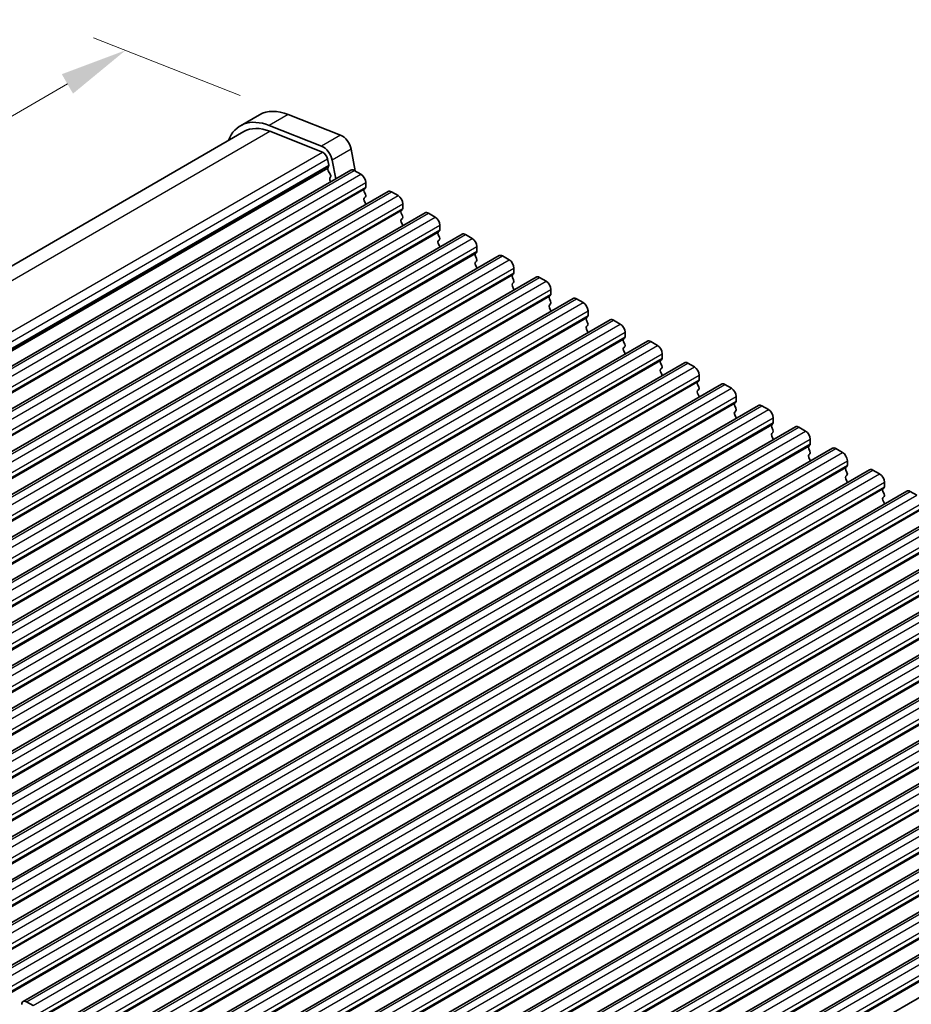
# Model space of a CAD drawing. Units: millimetres. Extents: x 29 to 3979, y 16 to 718.
# Drawn here: x 194 to 261, y 375 to 448 of the extents above; entities that cross this region are included whole.
import ezdxf

# ---------------------------------------------------------------- set-up
doc = ezdxf.new("R2010")
doc.units = ezdxf.units.MM
doc.header["$LTSCALE"] = 2
doc.layers.get('Defpoints').update_dxf_attribs({"lineweight": 25})
for name, color, linetype, lineweight in [('Dimension (ISO)', 7, 'Continuous', 18), ('Visible (ISO)', 7, 'Continuous', 35), ('Visible Narrow (ISO)', 7, 'Continuous', 25)]:
    doc.layers.add(name, color=color, linetype=linetype, lineweight=lineweight)
doc.styles.add('Note Text (TK)', font='MS PGothic.ttf')
doc.dimstyles.new('Default - Method 1b (TK)', dxfattribs={"dimscale": 2, "dimtxt": 2.5, "dimasz": 2.5, "dimexe": 1, "dimexo": 1.5, "dimgap": 1, "dimtad": 1, "dimtoh": 1, "dimrnd": 1e-08, "dimdsep": 46, "dimtxsty": 'Note Text (TK)', "dimcen": 0.09, "dimdle": 5, "dimclrd": 100, "dimclre": 100, "dimclrt": 7, "dimadec": 1, "dimazin": 1, "dimtfac": 1, "dimtmove": 0, "dimatfit": 3, "dimfxl": 0, "dimtolj": 1, "dimlwd": -1, "dimlwe": -1, "dimarcsym": 0})

# ---------------------------------------------------------------- blocks, each defined once
blk = doc.blocks.new('*D19')
at = {"layer": 'Defpoints', "color": 0, "transparency": 16777216}
for p in [(214.447, 441.417), (133.754, 406.592), (147.811, 401.047)]:
    blk.add_point(p, dxfattribs=at)
at = {"layer": 'Dimension (ISO)', "color": 100, "transparency": 16777216}
for p, q in [((210.882, 442.823), (199.967, 447.129)), ((198.013, 443.692), (138.084, 409.092)), ((144.246, 402.453), (131.377, 407.529))]:
    blk.add_line(p, q, dxfattribs=at)
for points in [[(197.596, 444.414), (198.43, 442.97), (202.343, 446.192)], [(137.667, 409.814), (138.5, 408.37), (133.754, 406.592)]]:
    blk.add_solid(points, dxfattribs=at)
at = {"layer": 'Dimension (ISO)', "color": 7, "transparency": 16777216, "insert": (151.566, 421.871), "char_height": 5, "attachment_point": 4, "rotation": 30, "style": 'Note Text (TK)'}
blk.add_mtext('\\A1;{\\H0.751x;\\Q-38.473;\\W0.816;D ( 40 ～ 500 )}', dxfattribs=at)

msp = doc.modelspace()

# ---------------------------------------------------------------- linework, layer by layer
at = {"layer": 'Visible (ISO)'}
for p, q in [((212.3054, 441.3938), (210.8912, 440.5773)), ((214.447, 441.4174), (218.3527, 439.8767)), ((216.9385, 439.0602), (213.0328, 440.6009)), ((146.5259, 402.8387), (211.1412, 440.1443)), ((213.0881, 440.1657), (216.9938, 438.6251)), ((219.1335, 438.8292), (219.4432, 437.2162)), ((217.3762, 438.112), (217.4632, 437.6589)), ((217.4576, 437.5627), (217.397, 437.4206)), ((217.9849, 436.6293), (217.7193, 438.0127)), ((153.3578, 399.3168), (219.1188, 437.2839)), ((217.4297, 437.2251), (217.5765, 436.9745)), ((217.6029, 436.7667), (217.5524, 436.6845)), ((219.3688, 437.2592), (219.8637, 436.9734)), ((217.5788, 436.4767), (217.6146, 436.4155)), ((220.189, 435.9364), (220.1042, 435.8548)), ((220.2173, 436.361), (220.2173, 436.0181)), ((156.1156, 397.7247), (221.8765, 435.6917)), ((220.1042, 435.6588), (220.189, 435.4792)), ((220.189, 435.2832), (220.1042, 435.2016)), ((222.1265, 435.667), (222.6215, 435.3812)), ((220.1042, 435.0056), (220.189, 434.826)), ((222.975, 434.7688), (222.975, 434.4259)), ((158.8733, 396.1325), (224.6342, 434.0996)), ((222.9467, 434.3443), (222.8619, 434.2626)), ((222.8619, 434.0666), (222.9467, 433.887)), ((222.9467, 433.6911), (222.8619, 433.6094)), ((224.8842, 434.0748), (225.3792, 433.789)), ((222.8619, 433.4135), (222.9467, 433.2338)), ((225.7327, 433.1767), (225.7327, 432.8337)), ((161.631, 394.5403), (227.3919, 432.5074)), ((225.7044, 432.7521), (225.6196, 432.6704)), ((225.6196, 432.4745), (225.7044, 432.2949)), ((227.6419, 432.4826), (228.1369, 432.1969)), ((225.7044, 432.0989), (225.6196, 432.0172)), ((225.6196, 431.8213), (225.7044, 431.6417)), ((228.4904, 431.5845), (228.4904, 431.2416)), ((164.3887, 392.9482), (230.1496, 430.9152)), ((228.4622, 431.1599), (228.3773, 431.0783)), ((228.3773, 430.8823), (228.4622, 430.7027)), ((230.3996, 430.8905), (230.8946, 430.6047)), ((228.4622, 430.5067), (228.3773, 430.4251)), ((228.3773, 430.2291), (228.4622, 430.0495)), ((231.2482, 429.9923), (231.2482, 429.6494)), ((167.1464, 391.356), (232.9074, 429.3231)), ((231.2199, 429.5678), (231.135, 429.4861)), ((231.135, 429.2901), (231.2199, 429.1105)), ((233.1574, 429.2983), (233.6523, 429.0125)), ((231.2199, 428.9146), (231.135, 428.8329)), ((231.135, 428.6369), (231.2199, 428.4573)), ((233.9776, 427.9756), (233.8927, 427.8939)), ((234.0059, 428.4002), (234.0059, 428.0572)), ((169.9041, 389.7638), (235.6651, 427.7309)), ((233.8927, 427.698), (233.9776, 427.5183)), ((233.9776, 427.3224), (233.8927, 427.2407)), ((233.8927, 427.0448), (233.9776, 426.8651)), ((235.9151, 427.7061), (236.41, 427.4204)), ((236.7353, 426.3834), (236.6505, 426.3018)), ((236.7636, 426.808), (236.7636, 426.4651)), ((172.6619, 388.1716), (238.4228, 426.1387)), ((236.6505, 426.1058), (236.7353, 425.9262)), ((236.7353, 425.7302), (236.6505, 425.6486)), ((238.6728, 426.114), (239.1678, 425.8282)), ((236.6505, 425.4526), (236.7353, 425.273)), ((239.5213, 425.2158), (239.5213, 424.8729)), ((175.4196, 386.5795), (241.1805, 424.5466)), ((239.493, 424.7912), (239.4082, 424.7096)), ((239.4082, 424.5136), (239.493, 424.334)), ((239.493, 424.1381), (239.4082, 424.0564)), ((241.4305, 424.5218), (241.9255, 424.236)), ((239.4082, 423.8604), (239.493, 423.6808)), ((242.279, 423.6237), (242.279, 423.2807)), ((178.1773, 384.9873), (243.9382, 422.9544)), ((242.2507, 423.1991), (242.1659, 423.1174)), ((242.1659, 422.9215), (242.2507, 422.7418)), ((244.1882, 422.9296), (244.6832, 422.6439)), ((242.2507, 422.5459), (242.1659, 422.4642)), ((242.1659, 422.2683), (242.2507, 422.0886)), ((245.0367, 422.0315), (245.0367, 421.6886)), ((180.935, 383.3951), (246.6959, 421.3622)), ((245.0085, 421.6069), (244.9236, 421.5253)), ((244.9236, 421.3293), (245.0085, 421.1497)), ((246.9459, 421.3375), (247.4409, 421.0517)), ((245.0085, 420.9537), (244.9236, 420.8721)), ((244.9236, 420.6761), (245.0085, 420.4965)), ((247.7945, 420.4393), (247.7945, 420.0964)), ((183.6927, 381.803), (249.4537, 419.7701)), ((247.7662, 420.0147), (247.6813, 419.9331)), ((247.6813, 419.7371), (247.7662, 419.5575)), ((249.7037, 419.7453), (250.1986, 419.4595)), ((247.7662, 419.3615), (247.6813, 419.2799)), ((247.6813, 419.0839), (247.7662, 418.9043)), ((250.5239, 418.4226), (250.439, 418.3409)), ((250.5522, 418.8472), (250.5522, 418.5042)), ((186.4504, 380.2108), (252.2114, 418.1779)), ((250.439, 418.145), (250.5239, 417.9653)), ((250.5239, 417.7694), (250.439, 417.6877)), ((252.4614, 418.1531), (252.9563, 417.8674)), ((250.439, 417.4918), (250.5239, 417.3121)), ((253.2816, 416.8304), (253.1968, 416.7488)), ((253.3099, 417.255), (253.3099, 416.9121)), ((189.2082, 378.6186), (254.9691, 416.5857)), ((253.1968, 416.5528), (253.2816, 416.3732)), ((253.2816, 416.1772), (253.1968, 416.0956)), ((255.2191, 416.561), (255.7141, 416.2752)), ((253.1968, 415.8996), (253.2816, 415.72)), ((256.0676, 415.6628), (256.0676, 415.3199)), ((191.9659, 377.0265), (257.7268, 414.9936)), ((256.0393, 415.2382), (255.9545, 415.1566)), ((255.9545, 414.9606), (256.0393, 414.781)), ((256.0393, 414.585), (255.9545, 414.5034)), ((257.9768, 414.9688), (258.4718, 414.683)), ((255.9545, 414.3074), (256.0393, 414.1278)), ((258.8253, 414.0706), (258.8253, 413.7277)), ((194.7236, 375.4343), (260.4845, 413.4014)), ((258.797, 413.6461), (258.7122, 413.5644)), ((258.7122, 413.3685), (258.797, 413.1888)), ((260.7345, 413.3766), (261.2295, 413.0909)), ((258.797, 412.9929), (258.7122, 412.9112)), ((258.7122, 412.7153), (258.797, 412.5356)), ((197.4813, 373.8421), (263.2422, 411.8092)), ((200.239, 372.25), (265.9999, 410.2171)), ((202.9967, 370.6578), (268.7577, 408.6249)), ((205.7545, 369.0656), (271.5154, 407.0327)), ((208.5122, 367.4735), (274.2731, 405.4405)), ((211.2699, 365.8813), (277.0308, 403.8484)), ((214.0276, 364.2891), (279.7885, 402.2562)), ((216.7853, 362.697), (282.5462, 400.664)), ((219.543, 361.1048), (285.304, 399.0719)), ((222.3008, 359.5126), (288.0617, 397.4797)), ((225.0585, 357.9204), (290.8194, 395.8875)), ((227.8162, 356.3283), (293.5771, 394.2954)), ((195.4686, 375.1238), (194.9736, 375.4095))]:
    msp.add_line(p, q, dxfattribs=at)
for centre, major_axis, start_param, end_param in [((215.0554, 436.6307), (-2.75, 4.7631), 5.6548668, 6.2831853), ((213.6412, 435.8142), (-2.75, 4.7631), 5.6548668, 6.712885), ((213.6412, 435.8142), (-2.5, 4.3301), 5.6548668, 6.2831853), ((218.4611, 439.0238), (0.49, -0.8487), 1.0297443, 2.5132741), ((217.0469, 438.2073), (-0.49, 0.8487), 4.1713369, 5.6548668), ((217.0469, 438.2073), (0.24, -0.4157), 1.0297443, 2.5132741), ((217.5286, 437.2847), (0.1, -0.1732), 3.5509704, 4.7234098), ((217.326, 437.6986), (0.1, -0.1732), 0.4093778, 1.0297443), ((219.3688, 436.8509), (-0.25, 0.433), 5.4977871, 6.2831853), ((217.6776, 436.5364), (-0.1, 0.1732), 0.303024, 1.5818172), ((217.4776, 436.9148), (0.1, -0.1732), 0.303024, 1.5818172), ((219.8637, 436.5651), (0.25, -0.433), 0.7853982, 2.3561945), ((220.2173, 435.6915), (-0.1, 0.1732), 0.1418971, 1.4288993), ((220.0759, 436.0997), (0.1, -0.1732), 0.1418971, 0.7853982), ((220.2173, 435.0383), (-0.1, 0.1732), 0.1418971, 1.4288993), ((220.0759, 435.4465), (0.1, -0.1732), 0.1418971, 1.4288993), ((222.1265, 435.2587), (-0.25, 0.433), 5.4977871, 6.2831853), ((222.6215, 434.973), (0.25, -0.433), 0.7853982, 2.3561945), ((220.0759, 434.7933), (0.1, -0.1732), 0.9131322, 1.4288993), ((222.8336, 434.5076), (0.1, -0.1732), 0.1418971, 0.7853982), ((222.975, 434.0993), (-0.1, 0.1732), 0.1418971, 1.4288993), ((222.8336, 433.8544), (0.1, -0.1732), 0.1418971, 1.4288993), ((224.8842, 433.6666), (-0.25, 0.433), 5.4977871, 6.2831853), ((225.3792, 433.3808), (0.25, -0.433), 0.7853982, 2.3561945), ((222.975, 433.4461), (-0.1, 0.1732), 0.1418971, 1.4288993), ((222.8336, 433.2012), (0.1, -0.1732), 0.9131322, 1.4288993), ((225.7327, 432.5071), (-0.1, 0.1732), 0.1418971, 1.4288993), ((225.5913, 432.9154), (0.1, -0.1732), 0.1418971, 0.7853982), ((225.5913, 432.2622), (0.1, -0.1732), 0.1418971, 1.4288993), ((227.6419, 432.0744), (-0.25, 0.433), 5.4977871, 6.2831853), ((228.1369, 431.7886), (0.25, -0.433), 0.7853982, 2.3561945), ((225.7327, 431.8539), (-0.1, 0.1732), 0.1418971, 1.4288993), ((225.5913, 431.609), (0.1, -0.1732), 0.9131322, 1.4288993), ((228.4904, 430.915), (-0.1, 0.1732), 0.1418971, 1.4288993), ((228.349, 431.3232), (0.1, -0.1732), 0.1418971, 0.7853982), ((228.349, 430.67), (0.1, -0.1732), 0.1418971, 1.4288993), ((230.3996, 430.4822), (-0.25, 0.433), 5.4977871, 6.2831853), ((228.4904, 430.2618), (-0.1, 0.1732), 0.1418971, 1.4288993), ((228.349, 430.0168), (0.1, -0.1732), 0.9131322, 1.4288993), ((230.8946, 430.1965), (0.25, -0.433), 0.7853982, 2.3561945), ((231.2482, 429.3228), (-0.1, 0.1732), 0.1418971, 1.4288993), ((231.1067, 429.7311), (0.1, -0.1732), 0.1418971, 0.7853982), ((233.1574, 428.8901), (-0.25, 0.433), 5.4977871, 6.2831853), ((231.2482, 428.6696), (-0.1, 0.1732), 0.1418971, 1.4288993), ((231.1067, 429.0779), (0.1, -0.1732), 0.1418971, 1.4288993), ((233.6523, 428.6043), (0.25, -0.433), 0.7853982, 2.3561945), ((231.1067, 428.4247), (0.1, -0.1732), 0.9131322, 1.4288993), ((234.0059, 427.7306), (-0.1, 0.1732), 0.1418971, 1.4288993), ((233.8645, 428.1389), (0.1, -0.1732), 0.1418971, 0.7853982), ((235.9151, 427.2979), (-0.25, 0.433), 5.4977871, 6.2831853), ((234.0059, 427.0774), (-0.1, 0.1732), 0.1418971, 1.4288993), ((233.8645, 427.4857), (0.1, -0.1732), 0.1418971, 1.4288993), ((236.41, 427.0121), (0.25, -0.433), 0.7853982, 2.3561945), ((233.8645, 426.8325), (0.1, -0.1732), 0.9131322, 1.4288993), ((236.7636, 426.1385), (-0.1, 0.1732), 0.1418971, 1.4288993), ((236.6222, 426.5467), (0.1, -0.1732), 0.1418971, 0.7853982), ((236.7636, 425.4853), (-0.1, 0.1732), 0.1418971, 1.4288993), ((236.6222, 425.8935), (0.1, -0.1732), 0.1418971, 1.4288993), ((238.6728, 425.7057), (-0.25, 0.433), 5.4977871, 6.2831853), ((239.1678, 425.4199), (0.25, -0.433), 0.7853982, 2.3561945), ((236.6222, 425.2403), (0.1, -0.1732), 0.9131322, 1.4288993), ((239.3799, 424.9545), (0.1, -0.1732), 0.1418971, 0.7853982), ((239.5213, 424.5463), (-0.1, 0.1732), 0.1418971, 1.4288993), ((239.3799, 424.3013), (0.1, -0.1732), 0.1418971, 1.4288993), ((241.4305, 424.1136), (-0.25, 0.433), 5.4977871, 6.2831853), ((241.9255, 423.8278), (0.25, -0.433), 0.7853982, 2.3561945), ((239.5213, 423.8931), (-0.1, 0.1732), 0.1418971, 1.4288993), ((239.3799, 423.6482), (0.1, -0.1732), 0.9131322, 1.4288993), ((242.279, 422.9541), (-0.1, 0.1732), 0.1418971, 1.4288993), ((242.1376, 423.3624), (0.1, -0.1732), 0.1418971, 0.7853982), ((242.1376, 422.7092), (0.1, -0.1732), 0.1418971, 1.4288993), ((244.1882, 422.5214), (-0.25, 0.433), 5.4977871, 6.2831853), ((244.6832, 422.2356), (0.25, -0.433), 0.7853982, 2.3561945), ((242.279, 422.3009), (-0.1, 0.1732), 0.1418971, 1.4288993), ((242.1376, 422.056), (0.1, -0.1732), 0.9131322, 1.4288993), ((245.0367, 421.362), (-0.1, 0.1732), 0.1418971, 1.4288993), ((244.8953, 421.7702), (0.1, -0.1732), 0.1418971, 0.7853982), ((246.9459, 420.9292), (-0.25, 0.433), 5.4977871, 6.2831853), ((245.0367, 420.7088), (-0.1, 0.1732), 0.1418971, 1.4288993), ((244.8953, 421.117), (0.1, -0.1732), 0.1418971, 1.4288993), ((244.8953, 420.4638), (0.1, -0.1732), 0.9131322, 1.4288993), ((247.4409, 420.6434), (0.25, -0.433), 0.7853982, 2.3561945), ((247.7945, 419.7698), (-0.1, 0.1732), 0.1418971, 1.4288993), ((247.653, 420.178), (0.1, -0.1732), 0.1418971, 0.7853982), ((249.7037, 419.3371), (-0.25, 0.433), 5.4977871, 6.2831853), ((247.7945, 419.1166), (-0.1, 0.1732), 0.1418971, 1.4288993), ((247.653, 419.5248), (0.1, -0.1732), 0.1418971, 1.4288993), ((250.1986, 419.0513), (0.25, -0.433), 0.7853982, 2.3561945), ((247.653, 418.8716), (0.1, -0.1732), 0.9131322, 1.4288993), ((250.5522, 418.1776), (-0.1, 0.1732), 0.1418971, 1.4288993), ((250.4108, 418.5859), (0.1, -0.1732), 0.1418971, 0.7853982), ((250.5522, 417.5244), (-0.1, 0.1732), 0.1418971, 1.4288993), ((250.4108, 417.9327), (0.1, -0.1732), 0.1418971, 1.4288993), ((252.4614, 417.7449), (-0.25, 0.433), 5.4977871, 6.2831853), ((252.9563, 417.4591), (0.25, -0.433), 0.7853982, 2.3561945), ((250.4108, 417.2795), (0.1, -0.1732), 0.9131322, 1.4288993), ((253.1685, 416.9937), (0.1, -0.1732), 0.1418971, 0.7853982), ((253.3099, 416.5855), (-0.1, 0.1732), 0.1418971, 1.4288993), ((253.3099, 415.9323), (-0.1, 0.1732), 0.1418971, 1.4288993), ((253.1685, 416.3405), (0.1, -0.1732), 0.1418971, 1.4288993), ((255.2191, 416.1527), (-0.25, 0.433), 5.4977871, 6.2831853), ((255.7141, 415.8669), (0.25, -0.433), 0.7853982, 2.3561945), ((253.1685, 415.6873), (0.1, -0.1732), 0.9131322, 1.4288993), ((255.9262, 415.4015), (0.1, -0.1732), 0.1418971, 0.7853982), ((256.0676, 414.9933), (-0.1, 0.1732), 0.1418971, 1.4288993), ((255.9262, 414.7483), (0.1, -0.1732), 0.1418971, 1.4288993), ((257.9768, 414.5605), (-0.25, 0.433), 5.4977871, 6.2831853), ((258.4718, 414.2748), (0.25, -0.433), 0.7853982, 2.3561945), ((256.0676, 414.3401), (-0.1, 0.1732), 0.1418971, 1.4288993), ((255.9262, 414.0951), (0.1, -0.1732), 0.9131322, 1.4288993), ((258.8253, 413.4011), (-0.1, 0.1732), 0.1418971, 1.4288993), ((258.6839, 413.8094), (0.1, -0.1732), 0.1418971, 0.7853982), ((258.6839, 413.1562), (0.1, -0.1732), 0.1418971, 1.4288993), ((260.7345, 412.9684), (-0.25, 0.433), 5.4977871, 6.2831853), ((258.8253, 412.7479), (-0.1, 0.1732), 0.1418971, 1.4288993), ((258.6839, 412.503), (0.1, -0.1732), 0.9131322, 1.4288993), ((194.9736, 375.0013), (-0.25, 0.433), 5.4977871, 7.0685835)]:
    msp.add_ellipse(centre, major_axis=major_axis, ratio=0.5773503, start_param=start_param, end_param=end_param, dxfattribs=at)
at = {"layer": 'Visible Narrow (ISO)'}
for p, q in [((214.447, 441.4174), (213.0328, 440.6009)), ((147.7525, 402.4442), (213.0881, 440.1657)), ((218.3527, 439.8767), (216.9385, 439.0602)), ((219.1335, 438.8292), (217.7193, 438.0127)), ((151.5417, 400.8363), (216.9938, 438.6251)), ((151.8838, 400.2999), (217.3762, 438.112)), ((151.994, 399.8602), (217.4632, 437.6589)), ((152.01, 399.7766), (217.4576, 437.5627)), ((152.0285, 399.6801), (217.397, 437.4206)), ((153.6078, 399.2921), (219.3688, 437.2592)), ((154.1028, 399.0063), (219.8637, 436.9734)), ((154.3432, 397.8877), (220.1042, 435.8548)), ((154.4281, 397.9693), (220.189, 435.9364)), ((154.4564, 398.3939), (220.2173, 436.361)), ((154.4564, 398.051), (220.2173, 436.0181)), ((156.3656, 397.6999), (222.1265, 435.667)), ((156.8605, 397.4141), (222.6215, 435.3812)), ((157.2141, 396.8017), (222.975, 434.7688)), ((157.2141, 396.4588), (222.975, 434.4259)), ((157.1009, 396.2955), (222.8619, 434.2626)), ((157.1858, 396.3772), (222.9467, 434.3443)), ((159.1233, 396.1077), (224.8842, 434.0748)), ((159.6182, 395.8219), (225.3792, 433.789)), ((159.9718, 395.2096), (225.7327, 433.1767)), ((159.8587, 394.7033), (225.6196, 432.6704)), ((159.9435, 394.785), (225.7044, 432.7521)), ((159.9718, 394.8666), (225.7327, 432.8337)), ((161.881, 394.5156), (227.6419, 432.4826)), ((162.376, 394.2298), (228.1369, 432.1969)), ((162.7295, 393.6174), (228.4904, 431.5845)), ((162.6164, 393.1112), (228.3773, 431.0783)), ((162.7012, 393.1928), (228.4622, 431.1599)), ((162.7295, 393.2745), (228.4904, 431.2416)), ((164.6387, 392.9234), (230.3996, 430.8905)), ((165.1337, 392.6376), (230.8946, 430.6047)), ((165.4872, 392.0252), (231.2482, 429.9923)), ((165.3741, 391.519), (231.135, 429.4861)), ((165.4589, 391.6007), (231.2199, 429.5678)), ((165.4872, 391.6823), (231.2482, 429.6494)), ((167.3964, 391.3312), (233.1574, 429.2983)), ((167.8914, 391.0454), (233.6523, 429.0125)), ((168.1318, 389.9268), (233.8927, 427.8939)), ((168.2167, 390.0085), (233.9776, 427.9756)), ((168.2449, 390.4331), (234.0059, 428.4002)), ((168.2449, 390.0901), (234.0059, 428.0572)), ((170.1541, 389.739), (235.9151, 427.7061)), ((170.6491, 389.4533), (236.41, 427.4204)), ((170.8895, 388.3347), (236.6505, 426.3018)), ((170.9744, 388.4163), (236.7353, 426.3834)), ((171.0027, 388.8409), (236.7636, 426.808)), ((171.0027, 388.498), (236.7636, 426.4651)), ((172.9119, 388.1469), (238.6728, 426.114)), ((173.4068, 387.8611), (239.1678, 425.8282)), ((173.7604, 387.2487), (239.5213, 425.2158)), ((173.7604, 386.9058), (239.5213, 424.8729)), ((173.6472, 386.7425), (239.4082, 424.7096)), ((173.7321, 386.8242), (239.493, 424.7912)), ((175.6696, 386.5547), (241.4305, 424.5218)), ((176.1645, 386.2689), (241.9255, 424.236)), ((176.5181, 385.6566), (242.279, 423.6237)), ((176.405, 385.1503), (242.1659, 423.1174)), ((176.4898, 385.232), (242.2507, 423.1991)), ((176.5181, 385.3136), (242.279, 423.2807)), ((178.4273, 384.9625), (244.1882, 422.9296)), ((178.9223, 384.6768), (244.6832, 422.6439)), ((179.2758, 384.0644), (245.0367, 422.0315)), ((179.1627, 383.5582), (244.9236, 421.5253)), ((179.2475, 383.6398), (245.0085, 421.6069)), ((179.2758, 383.7215), (245.0367, 421.6886)), ((181.185, 383.3704), (246.9459, 421.3375)), ((181.68, 383.0846), (247.4409, 421.0517)), ((182.0335, 382.4722), (247.7945, 420.4393)), ((181.9204, 381.966), (247.6813, 419.9331)), ((182.0052, 382.0477), (247.7662, 420.0147)), ((182.0335, 382.1293), (247.7945, 420.0964)), ((183.9427, 381.7782), (249.7037, 419.7453)), ((184.4377, 381.4924), (250.1986, 419.4595)), ((184.6781, 380.3738), (250.439, 418.3409)), ((184.763, 380.4555), (250.5239, 418.4226)), ((184.7912, 380.8801), (250.5522, 418.8472)), ((184.7912, 380.5371), (250.5522, 418.5042)), ((186.7004, 380.186), (252.4614, 418.1531)), ((187.1954, 379.9003), (252.9563, 417.8674)), ((187.5207, 378.8633), (253.2816, 416.8304)), ((187.549, 379.2879), (253.3099, 417.255)), ((187.549, 378.945), (253.3099, 416.9121)), ((187.4358, 378.7817), (253.1968, 416.7488)), ((189.4582, 378.5939), (255.2191, 416.561)), ((189.9531, 378.3081), (255.7141, 416.2752)), ((190.3067, 377.6957), (256.0676, 415.6628)), ((190.3067, 377.3528), (256.0676, 415.3199)), ((190.1935, 377.1895), (255.9545, 415.1566)), ((190.2784, 377.2711), (256.0393, 415.2382)), ((192.2159, 377.0017), (257.9768, 414.9688)), ((192.7108, 376.7159), (258.4718, 414.683)), ((193.0644, 376.1036), (258.8253, 414.0706)), ((192.9513, 375.5973), (258.7122, 413.5644)), ((193.0361, 375.679), (258.797, 413.6461)), ((193.0644, 375.7606), (258.8253, 413.7277)), ((194.9736, 375.4095), (260.7345, 413.3766)), ((195.4686, 375.1238), (261.2295, 413.0909)), ((195.8221, 374.5114), (261.583, 412.4785)), ((195.709, 374.0052), (261.4699, 411.9723)), ((195.7938, 374.0868), (261.5548, 412.0539)), ((195.8221, 374.1685), (261.583, 412.1356)), ((197.7313, 373.8174), (263.4922, 411.7845)), ((198.2263, 373.5316), (263.9872, 411.4987)), ((198.4667, 372.413), (264.2276, 410.3801)), ((198.5515, 372.4946), (264.3125, 410.4617)), ((198.5798, 372.9192), (264.3408, 410.8863)), ((198.5798, 372.5763), (264.3408, 410.5434)), ((200.489, 372.2252), (266.2499, 410.1923)), ((200.984, 371.9394), (266.7449, 409.9065)), ((201.2244, 370.8208), (266.9853, 408.7879)), ((201.3093, 370.9025), (267.0702, 408.8696)), ((201.3375, 371.3271), (267.0985, 409.2941)), ((201.3375, 370.9841), (267.0985, 408.9512)), ((203.2467, 370.633), (269.0077, 408.6001)), ((203.7417, 370.3473), (269.5026, 408.3143)), ((204.067, 369.3103), (269.8279, 407.2774)), ((204.0953, 369.7349), (269.8562, 407.702)), ((204.0953, 369.392), (269.8562, 407.359)), ((203.9821, 369.2287), (269.7431, 407.1957)), ((206.0045, 369.0409), (271.7654, 407.008)), ((206.4994, 368.7551), (272.2604, 406.7222)), ((206.853, 368.1427), (272.6139, 406.1098)), ((206.7398, 367.6365), (272.5008, 405.6036)), ((206.8247, 367.7181), (272.5856, 405.6852)), ((206.853, 367.7998), (272.6139, 405.7669)), ((208.7622, 367.4487), (274.5231, 405.4158)), ((209.2571, 367.1629), (275.0181, 405.13)), ((209.6107, 366.5505), (275.3716, 404.5176)), ((209.4976, 366.0443), (275.2585, 404.0114)), ((209.5824, 366.126), (275.3433, 404.0931)), ((209.6107, 366.2076), (275.3716, 404.1747)), ((211.5199, 365.8565), (277.2808, 403.8236)), ((212.0149, 365.5708), (277.7758, 403.5378)), ((212.3684, 364.9584), (278.1293, 402.9255)), ((212.2553, 364.4522), (278.0162, 402.4192)), ((212.3401, 364.5338), (278.1011, 402.5009)), ((212.3684, 364.6154), (278.1293, 402.5825)), ((214.2776, 364.2644), (280.0385, 402.2314)), ((214.7726, 363.9786), (280.5335, 401.9457)), ((215.013, 362.86), (280.7739, 400.8271)), ((215.0978, 362.9416), (280.8588, 400.9087)), ((215.1261, 363.3662), (280.8871, 401.3333)), ((215.1261, 363.0233), (280.8871, 400.9904)), ((217.0353, 362.6722), (282.7962, 400.6393)), ((217.5303, 362.3864), (283.2912, 400.3535)), ((217.7707, 361.2678), (283.5316, 399.2349)), ((217.8556, 361.3495), (283.6165, 399.3166)), ((217.8838, 361.774), (283.6448, 399.7411)), ((217.8838, 361.4311), (283.6448, 399.3982)), ((219.793, 361.08), (285.554, 399.0471)), ((220.288, 360.7942), (286.0489, 398.7613)), ((220.6416, 360.1819), (286.4025, 398.149)), ((220.6416, 359.8389), (286.4025, 397.806)), ((220.5284, 359.6756), (286.2894, 397.6427)), ((220.6133, 359.7573), (286.3742, 397.7244)), ((222.5508, 359.4879), (288.3117, 397.4549)), ((223.0457, 359.2021), (288.8067, 397.1692)), ((223.3993, 358.5897), (289.1602, 396.5568)), ((223.2861, 358.0835), (289.0471, 396.0506)), ((223.371, 358.1651), (289.1319, 396.1322)), ((223.3993, 358.2468), (289.1602, 396.2139)), ((225.3085, 357.8957), (291.0694, 395.8628)), ((225.8034, 357.6099), (291.5644, 395.577)), ((226.157, 356.9975), (291.9179, 394.9646)), ((226.0439, 356.4913), (291.8048, 394.4584)), ((226.1287, 356.573), (291.8896, 394.54)), ((226.157, 356.6546), (291.9179, 394.6217))]:
    msp.add_line(p, q, dxfattribs=at)

# ---------------------------------------------------------------- dimensions: what is measured, and where the dimension line sits
at = {"layer": 'Dimension (ISO)', "color": 100, "true_color": 0x00ff3f}
dim = msp.add_linear_dim(base=(133.7537, 406.5919), p1=(214.447, 441.4174), p2=(147.8105, 401.047), angle=30, text='{\\H0.751x;\\Q-38.473;\\W0.816;D ( 40 ～ 500 )}', dimstyle='Default - Method 1b (TK)', override={"dimtoh": 0, "dimlfac": 1.24528, "dimpost": '', "dimtofl": 0, "dimatfit": 1}, dxfattribs=at)
dim.commit()
dim.dimension.update_dxf_attribs({"geometry": '*D19', "text_midpoint": (165.9221, 425.1644), "dimtype": 160})

doc.saveas('drawing.dxf')
